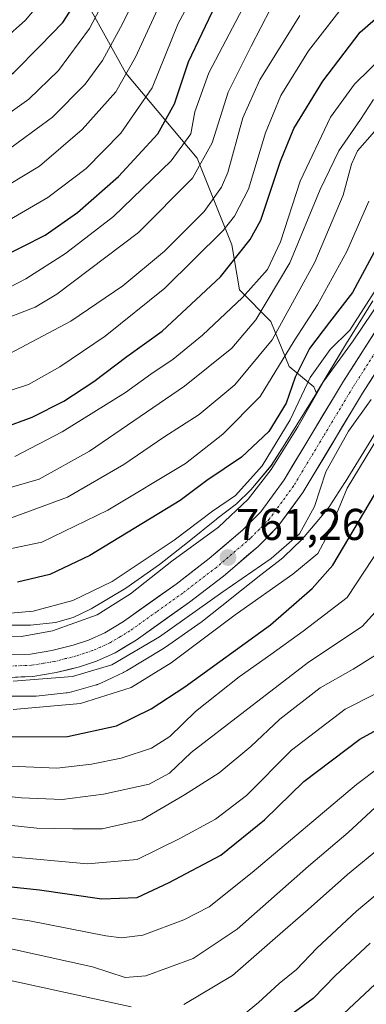
# Model space of a CAD drawing. Units: metres. Extents: x 623817 to 627271, y 4766568 to 4768922.
# Drawn here: x 624770 to 624848, y 4766992 to 4767213 of the extents above; entities that cross this region are included whole.
import ezdxf
from ezdxf.enums import TextEntityAlignment as Align

# ---------------------------------------------------------------- set-up
doc = ezdxf.new("R2010")
doc.units = ezdxf.units.M
doc.header["$MEASUREMENT"] = 0
doc.linetypes.add('TRAZO_Y_PUNTO', pattern=[1, 0.5, -0.25, 0, -0.25])
for name, color, linetype, lineweight in [('Arbolado forestal CxS', 92, 'Continuous', 0), ('Carretera de calzada única', 19, 'Continuous', 13), ('Carretera de calzada única Cxs', 19, 'Continuous', 13), ('Carretera de calzada única eje', 19, 'TRAZO_Y_PUNTO', 0), ('Carátula', 7, 'Continuous', 5), ('Curva de nivel maestra', 36, 'Continuous', 30), ('Curva de nivel normal', 36, 'Continuous', 0), ('Núcleo urbano CxS', 19, 'Continuous', 0), ('Pastizal CxS', 92, 'Continuous', 0), ('Punto de cota en terreno', 7, 'Continuous', 0), ('Rótulo de punto de cota en terreno', 19, 'Continuous', 0)]:
    doc.layers.add(name, color=color, linetype=linetype, lineweight=lineweight)
doc.styles.add('Arial', font='txt', dxfattribs={"height": 0.2})

# ---------------------------------------------------------------- blocks, each defined once
blk = doc.blocks.new('*U154')
at = {"layer": 'Núcleo urbano CxS', "color": 19, "linetype": 'Continuous', "lineweight": 0}
for points in [[(624766.2199, 4767077.1731, 763.3042), (624772.5095, 4767077.1541, 762.2126), (624778.1695, 4767077.7727, 761.4337), (624782.1021, 4767078.8647, 761.9695), (624786.1681, 4767080.8049, 761.9221), (624793.9589, 4767085.4829, 762.1072), (624801.5187, 4767090.7795, 761.5371), (624807.8433, 4767095.7485, 761.6131), (624814.3829, 4767101.0223, 762.6424), (624814.5349, 4767101.1421, 762.6187), (624814.5499, 4767101.1535, 762.6159), (624818.8385, 4767104.4281, 762.1986), (624822.0905, 4767107.5681, 761.6667), (624826.6407, 4767113.0167, 762.0821), (624829.7203, 4767117.8259, 761.912), (624836.8707, 4767129.3521, 762.3528), (624836.8731, 4767129.3559, 762.3518), (624843.8337, 4767140.9321, 762.818), (624843.8911, 4767141.0259, 762.8279), (624849.5283, 4767150.1159, 763.4774)], [(624850.4987, 4767120.9685, 751.8), (624843.2865, 4767109.3427, 752.4007), (624843.2253, 4767109.2457, 752.4108), (624839.8423, 4767103.9627, 753.4335), (624839.7569, 4767103.8323, 753.4647), (624839.4519, 4767103.4067, 753.5887), (624839.2457, 4767103.1491, 753.6822), (624837.3885, 4767100.9253, 754.51), (624834.0965, 4767096.9833, 755.2729), (624833.9707, 4767096.8361, 755.2683), (624833.6127, 4767096.4541, 755.2699), (624833.5129, 4767096.3559, 755.2735), (624829.6187, 4767092.5961, 754.8814), (624829.3365, 4767092.3363, 754.8343), (624828.9319, 4767092.0041, 754.7916), (624828.9169, 4767091.9927, 754.7907), (624824.3443, 4767088.5011, 754.5605), (624817.8479, 4767083.2619, 754.0094), (624817.7681, 4767083.1985, 754.0005), (624811.2309, 4767078.0625, 754.0641), (624811.1587, 4767078.0063, 754.0628), (624810.8791, 4767077.8013, 754.0645), (624802.9089, 4767072.2175, 754.2112), (624802.7629, 4767072.1177, 754.2177), (624802.4367, 4767071.9109, 754.2453), (624794.0767, 4767066.8909, 754.6827), (624793.9583, 4767066.8213, 754.677), (624793.4967, 4767066.5745, 754.6696), (624793.4037, 4767066.5293, 754.6709), (624788.3615, 4767064.1235, 754.3855), (624787.9777, 4767063.9525, 754.3602), (624787.4877, 4767063.7681, 754.3516), (624787.0569, 4767063.6353, 754.3493), (624781.8249, 4767062.1823, 754.3327), (624781.7547, 4767062.1631, 754.3228), (624781.2449, 4767062.0443, 754.2682), (624780.7285, 4767061.9591, 754.241), (624780.5537, 4767061.9379, 754.2377), (624773.8025, 4767061.2001, 754.1793), (624773.4563, 4767061.1699, 754.1788), (624772.9331, 4767061.1527, 754.1986), (624772.9089, 4767061.1529, 754.2002), (624765.9659, 4767061.1739, 754.5312)]]:
    blk.add_polyline3d(points, dxfattribs=at)
blk = doc.blocks.new('*U155')
at = {"layer": 'Pastizal CxS', "color": 92, "linetype": 'Continuous', "lineweight": 0}
blk.add_polyline3d([(624765.9659, 4767061.1739, 754.5312), (624772.9089, 4767061.1529, 754.2002), (624772.9331, 4767061.1527, 754.1986), (624773.4563, 4767061.1699, 754.1788), (624773.8025, 4767061.2001, 754.1793), (624780.5537, 4767061.9379, 754.2377), (624780.7285, 4767061.9591, 754.241), (624781.2449, 4767062.0443, 754.2682), (624781.7547, 4767062.1631, 754.3228), (624781.8249, 4767062.1823, 754.3327), (624787.0569, 4767063.6353, 754.3493), (624787.4877, 4767063.7681, 754.3516), (624787.9777, 4767063.9525, 754.3602), (624788.3615, 4767064.1235, 754.3855), (624793.4037, 4767066.5293, 754.6709), (624793.4967, 4767066.5745, 754.6696), (624793.9583, 4767066.8213, 754.677), (624794.0767, 4767066.8909, 754.6827), (624802.4367, 4767071.9109, 754.2453), (624802.7629, 4767072.1177, 754.2177), (624802.9089, 4767072.2175, 754.2112), (624810.8791, 4767077.8013, 754.0645), (624811.1587, 4767078.0063, 754.0628), (624811.2309, 4767078.0625, 754.0641), (624817.7681, 4767083.1985, 754.0005), (624817.8479, 4767083.2619, 754.0094), (624824.3443, 4767088.5011, 754.5605), (624828.9169, 4767091.9927, 754.7907), (624828.9319, 4767092.0041, 754.7916), (624829.3365, 4767092.3363, 754.8343), (624829.6187, 4767092.5961, 754.8814), (624833.5129, 4767096.3559, 755.2735), (624833.6127, 4767096.4541, 755.2699), (624833.9707, 4767096.8361, 755.2683), (624834.0965, 4767096.9833, 755.2729), (624837.3885, 4767100.9253, 754.51), (624839.2457, 4767103.1491, 753.6822), (624839.4519, 4767103.4067, 753.5887), (624839.7569, 4767103.8323, 753.4647), (624839.8423, 4767103.9627, 753.4335), (624843.2253, 4767109.2457, 752.4108), (624843.2865, 4767109.3427, 752.4007), (624850.4987, 4767120.9685, 751.8)], dxfattribs=at)
blk = doc.blocks.new('*U182')
at = {"layer": 'Curva de nivel normal', "color": 36, "linetype": 'Continuous', "lineweight": 0}
blk.add_polyline3d([(624801.98, 4767217.54, 835), (624796.17, 4767204.85, 835), (624791.7, 4767197.08, 835), (624784.16, 4767188.62, 835), (624774.53, 4767180.34, 835), (624764, 4767174.06, 835), (624750.76, 4767169.96, 835), (624736.18, 4767168.49, 835), (624716.91, 4767169.58, 835), (624693.66, 4767172.34, 835), (624676.49, 4767173.02, 835), (624660.26, 4767170.04, 835), (624640.5, 4767164.21, 835), (624633.25, 4767159.53, 835), (624620.61, 4767148.71, 835), (624600.29, 4767131.58, 835)], dxfattribs=at)
blk = doc.blocks.new('*U184')
at = {"layer": 'Curva de nivel normal', "color": 36, "linetype": 'Continuous', "lineweight": 0}
blk.add_polyline3d([(624613.3, 4767151.6, 840), (624629.83, 4767165.16, 840), (624636.8, 4767169.71, 840), (624647.69, 4767173.74, 840), (624669.13, 4767178.64, 840), (624680.96, 4767180.04, 840), (624693.16, 4767179.12, 840), (624711.65, 4767176.86, 840), (624729.49, 4767174.5, 840), (624741.51, 4767175.35, 840), (624753.99, 4767177.66, 840), (624766.44, 4767183.29, 840), (624777.49, 4767191.38, 840), (624784.84, 4767198.83, 840), (624788.72, 4767204.17, 840), (624792.78, 4767211.57, 840), (624797.56, 4767221.04, 840)], dxfattribs=at)
blk = doc.blocks.new('*U189')
at = {"layer": 'Curva de nivel normal', "color": 36, "linetype": 'Continuous', "lineweight": 0}
blk.add_polyline3d([(624764.43, 4767128.78, 805), (624772.06, 4767131.29, 805), (624779.13, 4767135.27, 805), (624789.3, 4767142.15, 805), (624802.74, 4767152.93, 805), (624815.86, 4767165.94, 805), (624818.45, 4767169.1, 805), (624821.56, 4767175.17, 805), (624825.4, 4767187.83, 805), (624828.85, 4767196.23, 805), (624835.1, 4767206.28, 805), (624843.48, 4767217.12, 805)], dxfattribs=at)
blk = doc.blocks.new('*U191')
at = {"layer": 'Curva de nivel normal', "color": 36, "linetype": 'Continuous', "lineweight": 0}
blk.add_polyline3d([(624747.39, 4767040.8, 740), (624770.46, 4767038.35, 740), (624779.64, 4767037.94, 740), (624788.91, 4767039.13, 740), (624799.24, 4767041.4, 740), (624803.79, 4767043.84, 740), (624808.67, 4767048.51, 740), (624820.72, 4767057.84, 740), (624835.08, 4767068.84, 740), (624847.16, 4767076.84, 740), (624852.23, 4767082.44, 740)], dxfattribs=at)
blk = doc.blocks.new('*U192')
at = {"layer": 'Curva de nivel normal', "color": 36, "linetype": 'Continuous', "lineweight": 0}
blk.add_polyline3d([(624765.92, 4767107.48, 790), (624774.49, 4767109.99, 790), (624785.82, 4767116.27, 790), (624807.15, 4767130.91, 790), (624817.81, 4767139.43, 790), (624823.25, 4767145.78, 790), (624830.89, 4767158.62, 790), (624837.66, 4767175.09, 790), (624841.86, 4767183.82, 790), (624846.78, 4767190.83, 790), (624849.73, 4767195.35, 790)], dxfattribs=at)
blk = doc.blocks.new('*U193')
at = {"layer": 'Curva de nivel normal', "color": 36, "linetype": 'Continuous', "lineweight": 0}
blk.add_polyline3d([(624617.5, 4766990.08, 735), (624630.27, 4766996.01, 735), (624651.75, 4767008.38, 735), (624673.95, 4767023.25, 735), (624682.43, 4767030.12, 735), (624687.54, 4767035.22, 735), (624692.46, 4767037.89, 735), (624695.92, 4767038.78, 735), (624710.56, 4767039.08, 735), (624726.78, 4767036.44, 735), (624742.14, 4767034.84, 735), (624755.13, 4767033.26, 735), (624764.68, 4767032.45, 735), (624773.93, 4767031.47, 735), (624782.02, 4767031.38, 735), (624788.65, 4767031.34, 735), (624797.59, 4767033.41, 735), (624807.2, 4767039.01, 735), (624814.96, 4767043.93, 735), (624822.09, 4767049.87, 735), (624828.63, 4767056.01, 735), (624837.68, 4767063.03, 735), (624845.15, 4767067.22, 735), (624853.34, 4767072.4, 735)], dxfattribs=at)
blk = doc.blocks.new('*U194')
at = {"layer": 'Curva de nivel normal', "color": 36, "linetype": 'Continuous', "lineweight": 0}
blk.add_polyline3d([(624840.61, 4766987.55, 695), (624850.06, 4766996.44, 695)], dxfattribs=at)
blk = doc.blocks.new('*U196')
at = {"layer": 'Curva de nivel normal', "color": 36, "linetype": 'Continuous', "lineweight": 0}
blk.add_polyline3d([(624608.74, 4767001.74, 745), (624626.5, 4767008.83, 745), (624646.87, 4767020.49, 745), (624665.99, 4767033.87, 745), (624674.65, 4767041.72, 745), (624681.28, 4767048.6, 745), (624686.84, 4767051.2, 745), (624691.16, 4767051.9, 745), (624709.71, 4767052.25, 745), (624721.92, 4767050.18, 745), (624735.67, 4767048.31, 745), (624766.25, 4767045.52, 745), (624778.4, 4767044.99, 745), (624786.26, 4767045.86, 745), (624792.89, 4767047.22, 745), (624799.73, 4767049.5, 745), (624803.85, 4767052.13, 745), (624809.65, 4767057.74, 745), (624819.48, 4767065.55, 745), (624826.58, 4767070.52, 745), (624833.86, 4767075.78, 745), (624843.8, 4767083.4, 745), (624851.42, 4767094.98, 745)], dxfattribs=at)
blk = doc.blocks.new('*U201')
at = {"layer": 'Curva de nivel normal', "color": 36, "linetype": 'Continuous', "lineweight": 0}
blk.add_polyline3d([(624601.74, 4767166.38, 855), (624616.1, 4767178.87, 855), (624627.08, 4767186.64, 855), (624634.38, 4767190.18, 855), (624648.47, 4767195.07, 855), (624665.81, 4767198.8, 855), (624686.06, 4767199.08, 855), (624701.61, 4767197.35, 855), (624724.74, 4767195.09, 855), (624740.08, 4767195.73, 855), (624749.85, 4767197.92, 855), (624754.72, 4767199.94, 855), (624761.54, 4767204.5, 855), (624771.36, 4767213.17, 855), (624778.58, 4767221.83, 855)], dxfattribs=at)
blk = doc.blocks.new('*U202')
at = {"layer": 'Curva de nivel normal', "color": 36, "linetype": 'Continuous', "lineweight": 0}
blk.add_polyline3d([(624769, 4767115.08, 795), (624779.61, 4767120.59, 795), (624793.86, 4767129.5, 795), (624799.55, 4767133.62, 795), (624804.58, 4767137, 795), (624811.24, 4767142.38, 795), (624820.18, 4767150.83, 795), (624825.81, 4767157.16, 795), (624828.78, 4767163.36, 795), (624833.22, 4767176.98, 795), (624840.04, 4767191.37, 795), (624845.41, 4767198.83, 795), (624855.73, 4767208.84, 795)], dxfattribs=at)
blk = doc.blocks.new('*U206')
at = {"layer": 'Curva de nivel normal', "color": 36, "linetype": 'Continuous', "lineweight": 0}
blk.add_polyline3d([(624815.32, 4767230.21, 830), (624805.74, 4767212.46, 830), (624799.88, 4767198, 830), (624792.87, 4767187.79, 830), (624785.04, 4767179.83, 830), (624776.43, 4767173.33, 830), (624765.39, 4767166.98, 830), (624754.02, 4767163.02, 830), (624742.66, 4767161.81, 830), (624720.49, 4767163.09, 830), (624687.16, 4767166.21, 830), (624674.5, 4767166.42, 830), (624660.5, 4767163.55, 830), (624645.81, 4767158.51, 830), (624638.03, 4767154.09, 830), (624632.71, 4767149.98, 830), (624610.06, 4767130.82, 830)], dxfattribs=at)
blk = doc.blocks.new('*U207')
at = {"layer": 'Curva de nivel normal', "color": 36, "linetype": 'Continuous', "lineweight": 0}
blk.add_polyline3d([(624768.59, 4767058.18, 755), (624783.77, 4767059.5, 755), (624795.19, 4767063.1, 755), (624804.16, 4767068.66, 755), (624818.6, 4767079.47, 755), (624831.54, 4767088.6, 755), (624837.16, 4767093.28, 755), (624839.52, 4767097.59, 755), (624843.74, 4767107.95, 755), (624852.08, 4767121.65, 755)], dxfattribs=at)
blk = doc.blocks.new('*U210')
at = {"layer": 'Curva de nivel normal', "color": 36, "linetype": 'Continuous', "lineweight": 0}
blk.add_polyline3d([(624767.99, 4767101.24, 785), (624780.82, 4767105.92, 785), (624793.48, 4767113.28, 785), (624802.48, 4767119.4, 785), (624810.48, 4767124.5, 785), (624818.48, 4767131.17, 785), (624826.92, 4767141.31, 785), (624836.48, 4767158.81, 785), (624842.87, 4767173.83, 785), (624844.71, 4767180.83, 785), (624846.12, 4767183.83, 785), (624849.89, 4767188.17, 785)], dxfattribs=at)
blk = doc.blocks.new('*U214')
at = {"layer": 'Curva de nivel normal', "color": 36, "linetype": 'Continuous', "lineweight": 0}
blk.add_polyline3d([(624763.65, 4767079.48, 770), (624773.13, 4767080.3, 770), (624782, 4767082.71, 770), (624790.88, 4767086.98, 770), (624804.84, 4767096.28, 770), (624813.49, 4767102.79, 770), (624818.61, 4767106.3, 770), (624824.61, 4767113.01, 770), (624830.95, 4767123.3, 770), (624835.47, 4767132.84, 770), (624839.98, 4767139.17, 770), (624844.34, 4767143.5, 770), (624854.11, 4767158.68, 770)], dxfattribs=at)
blk = doc.blocks.new('*U216')
at = {"layer": 'Curva de nivel normal', "color": 36, "linetype": 'Continuous', "lineweight": 0}
blk.add_polyline3d([(624622.03, 4766984.07, 730), (624638.15, 4766992.52, 730), (624661.02, 4767006.19, 730), (624682.25, 4767021.19, 730), (624689.3, 4767027.27, 730), (624693.3, 4767030.18, 730), (624700.78, 4767032.91, 730), (624709.32, 4767033.2, 730), (624714.78, 4767032.42, 730), (624720.46, 4767030.7, 730), (624727.38, 4767029.46, 730), (624741.66, 4767028.2, 730), (624767.28, 4767025.14, 730), (624785.35, 4767023.49, 730), (624796.48, 4767024.45, 730), (624806.15, 4767029.21, 730), (624814.14, 4767033.54, 730), (624821.12, 4767038.85, 730), (624831.22, 4767049.02, 730), (624843.33, 4767058.23, 730), (624856.7, 4767065.02, 730)], dxfattribs=at)
blk = doc.blocks.new('*U217')
at = {"layer": 'Curva de nivel normal', "color": 36, "linetype": 'Continuous', "lineweight": 0}
for points in [[(624679.64, 4766986.86, 710), (624696.73, 4766997.77, 710), (624708.28, 4767003.03, 710), (624717.2, 4767004.05, 710), (624727.55, 4767002.5, 710), (624747.85, 4767000.69, 710), (624767.34, 4766997.4, 710), (624795.19, 4766991.34, 710)], [(624807.01, 4766991.82, 710), (624817.96, 4766998.38, 710), (624827.55, 4767006.76, 710), (624835.01, 4767013.19, 710), (624843.87, 4767021.05, 710), (624851.89, 4767027.64, 710)]]:
    blk.add_polyline3d(points, dxfattribs=at)
blk = doc.blocks.new('*U218')
at = {"layer": 'Curva de nivel normal', "color": 36, "linetype": 'Continuous', "lineweight": 0}
blk.add_polyline3d([(624658.17, 4766989.22, 720), (624673.83, 4766998.6, 720), (624686.16, 4767007.4, 720), (624695.85, 4767013.79, 720), (624702.08, 4767017.14, 720), (624706.13, 4767018.38, 720), (624712.98, 4767018.44, 720), (624723.79, 4767016.55, 720), (624740.5, 4767014.98, 720), (624757.99, 4767012.65, 720), (624772.29, 4767010.66, 720), (624789.48, 4767007.28, 720), (624792.97, 4767006.81, 720), (624797.77, 4767007.47, 720), (624806.98, 4767010.9, 720), (624812.68, 4767013.81, 720), (624822.42, 4767021.52, 720), (624845.89, 4767041.32, 720), (624851.05, 4767045.22, 720)], dxfattribs=at)
blk = doc.blocks.new('*U221')
at = {"layer": 'Curva de nivel normal', "color": 36, "linetype": 'Continuous', "lineweight": 0}
blk.add_polyline3d([(624817.1, 4766986.77, 705), (624823.81, 4766992.28, 705), (624828.48, 4766996.57, 705), (624832.36, 4766999.68, 705), (624836.98, 4767004.51, 705), (624845.87, 4767012.85, 705), (624854.3, 4767019.89, 705)], dxfattribs=at)
blk = doc.blocks.new('*U224')
at = {"layer": 'Curva de nivel normal', "color": 36, "linetype": 'Continuous', "lineweight": 0}
blk.add_polyline3d([(624662.15, 4766984.34, 715), (624678.7, 4766994.2, 715), (624688.68, 4767001.19, 715), (624696.87, 4767006.2, 715), (624706.16, 4767010.17, 715), (624714.16, 4767011.31, 715), (624722.86, 4767009.78, 715), (624742.16, 4767007.97, 715), (624768.49, 4767004.27, 715), (624786.49, 4767000.28, 715), (624793.82, 4766997.89, 715), (624798.48, 4766998.3, 715), (624809.15, 4767002.22, 715), (624819.01, 4767008.81, 715), (624835.06, 4767022.97, 715), (624844, 4767030.51, 715), (624852.11, 4767038.04, 715)], dxfattribs=at)
blk = doc.blocks.new('*U226')
at = {"layer": 'Curva de nivel normal', "color": 36, "linetype": 'Continuous', "lineweight": 0}
blk.add_polyline3d([(624821.03, 4767217.33, 820), (624812.64, 4767201.38, 820), (624809.49, 4767192.61, 820), (624808.56, 4767187.63, 820), (624804.16, 4767181.58, 820), (624791.22, 4767169.04, 820), (624780.42, 4767160.7, 820), (624771.49, 4767155.05, 820), (624765.82, 4767152.12, 820), (624758.49, 4767149.64, 820), (624749.25, 4767148.3, 820), (624733.88, 4767148.37, 820), (624711.93, 4767150.15, 820), (624689.86, 4767152.98, 820), (624680.12, 4767153.69, 820), (624669.63, 4767152.34, 820), (624651.45, 4767147.66, 820), (624647.29, 4767145.99, 820), (624640.15, 4767140.65, 820), (624622.11, 4767124.04, 820), (624603.31, 4767109.28, 820)], dxfattribs=at)
blk = doc.blocks.new('*U227')
at = {"layer": 'Curva de nivel normal', "color": 36, "linetype": 'Continuous', "lineweight": 0}
blk.add_polyline3d([(624601.1, 4767149.33, 845), (624619.91, 4767165.31, 845), (624630.72, 4767173.26, 845), (624640.67, 4767178.25, 845), (624650.63, 4767182.11, 845), (624659.44, 4767184.1, 845), (624676.07, 4767185.74, 845), (624691.23, 4767185.24, 845), (624707.84, 4767183.2, 845), (624724.41, 4767181.81, 845), (624739.01, 4767181.7, 845), (624747.55, 4767182.75, 845), (624754.96, 4767185.11, 845), (624763.97, 4767189.68, 845), (624772.11, 4767195.41, 845), (624778.82, 4767201.9, 845), (624785.82, 4767211.3, 845), (624790.46, 4767220.26, 845)], dxfattribs=at)
blk = doc.blocks.new('*U229')
at = {"layer": 'Curva de nivel normal', "color": 36, "linetype": 'Continuous', "lineweight": 0}
blk.add_polyline3d([(624833.12, 4767214.28, 810), (624824.12, 4767199.77, 810), (624820.29, 4767191.25, 810), (624816.91, 4767178.96, 810), (624815.48, 4767175.62, 810), (624811.59, 4767170.14, 810), (624802.68, 4767161.28, 810), (624793.3, 4767153.43, 810), (624781.62, 4767145.54, 810), (624767.87, 4767138.24, 810)], dxfattribs=at)
blk = doc.blocks.new('*U230')
at = {"layer": 'Curva de nivel normal', "color": 36, "linetype": 'Continuous', "lineweight": 0}
blk.add_polyline3d([(624606.6, 4767051.45, 780), (624615.83, 4767055.4, 780), (624631.96, 4767064.29, 780), (624639.16, 4767069.63, 780), (624646.62, 4767076.8, 780), (624657.33, 4767088.26, 780), (624664.17, 4767096.18, 780), (624668.5, 4767099.79, 780), (624673.17, 4767101.68, 780), (624681.83, 4767102.05, 780), (624696.49, 4767099.91, 780), (624714.16, 4767098.37, 780), (624736.82, 4767094.79, 780), (624753.16, 4767093.2, 780), (624763.16, 4767093.36, 780), (624775.04, 4767095.8, 780), (624789.93, 4767103.02, 780), (624807.4, 4767113.51, 780), (624815.78, 4767120.07, 780), (624824.2, 4767128.56, 780), (624831.82, 4767141.09, 780), (624837.07, 4767149.21, 780), (624843.68, 4767161.2, 780), (624848.65, 4767172.5, 780)], dxfattribs=at)
blk = doc.blocks.new('*U232')
at = {"layer": 'Curva de nivel maestra', "color": 36, "linetype": 'Continuous', "lineweight": 30}
blk.add_polyline3d([(624646.72, 4766989.56, 725), (624657.56, 4766996.47, 725), (624668.51, 4767003.09, 725), (624684.7, 4767014.52, 725), (624695.87, 4767022.59, 725), (624703.9, 4767025.61, 725), (624709.44, 4767026.21, 725), (624715.11, 4767025.4, 725), (624723.66, 4767023.41, 725), (624736.38, 4767022.2, 725), (624746.63, 4767020.88, 725), (624756.16, 4767019.91, 725), (624764.58, 4767018.69, 725), (624774.52, 4767017.63, 725), (624788.57, 4767015.59, 725), (624796.48, 4767015.88, 725), (624803.74, 4767019.26, 725), (624815.36, 4767025.43, 725), (624825.14, 4767033.4, 725), (624834, 4767041.98, 725), (624846.64, 4767051.55, 725), (624853.77, 4767055.39, 725)], dxfattribs=at)
blk = doc.blocks.new('*U234')
at = {"layer": 'Curva de nivel maestra', "color": 36, "linetype": 'Continuous', "lineweight": 30}
blk.add_polyline3d([(624766.37, 4767121.49, 800), (624772.86, 4767123.93, 800), (624780.01, 4767127.53, 800), (624786.78, 4767131.91, 800), (624794.15, 4767137.54, 800), (624802.15, 4767143.26, 800), (624815.24, 4767155.46, 800), (624821.93, 4767163.86, 800), (624824.31, 4767168.24, 800), (624828.78, 4767181.5, 800), (624831.73, 4767188.83, 800), (624838.29, 4767199.5, 800), (624846.7, 4767210.5, 800), (624854.71, 4767217.47, 800)], dxfattribs=at)
blk = doc.blocks.new('*U235')
at = {"layer": 'Curva de nivel maestra', "color": 36, "linetype": 'Continuous', "lineweight": 30}
blk.add_polyline3d([(624848.96, 4767005.67, 700), (624841.17, 4766998.34, 700), (624836.15, 4766993.19, 700), (624830.48, 4766989.1, 700)], dxfattribs=at)
blk = doc.blocks.new('*U239')
at = {"layer": 'Curva de nivel maestra', "color": 36, "linetype": 'Continuous', "lineweight": 30}
blk.add_polyline3d([(624598.6, 4767114.83, 825), (624618.99, 4767129.84, 825), (624637.2, 4767145.54, 825), (624645.74, 4767151.54, 825), (624650.23, 4767153.61, 825), (624667.17, 4767158.47, 825), (624681.12, 4767159.88, 825), (624698.27, 4767158.73, 825), (624722.78, 4767155.79, 825), (624741.87, 4767154.88, 825), (624753.15, 4767155.83, 825), (624765.77, 4767159.72, 825), (624775.82, 4767164.88, 825), (624783.12, 4767169.98, 825), (624792.34, 4767178.01, 825), (624801.18, 4767187.65, 825), (624804.94, 4767194.37, 825), (624808.09, 4767203.83, 825), (624814.25, 4767216.69, 825)], dxfattribs=at)
blk = doc.blocks.new('*U243')
at = {"layer": 'Curva de nivel maestra', "color": 36, "linetype": 'Continuous', "lineweight": 30}
blk.add_polyline3d([(624604.38, 4767006.61, 750), (624618.09, 4767012.05, 750), (624630.66, 4767017.86, 750), (624641.36, 4767024.25, 750), (624650.1, 4767029.78, 750), (624665.6, 4767041.91, 750), (624673.12, 4767050.06, 750), (624680.02, 4767056.31, 750), (624686.95, 4767058.48, 750), (624696.1, 4767058.67, 750), (624706.9, 4767059.38, 750), (624712.8, 4767059.76, 750), (624719.16, 4767057.9, 750), (624730.5, 4767055.56, 750), (624749.2, 4767053.57, 750), (624765.17, 4767052.01, 750), (624780.82, 4767052.15, 750), (624791.86, 4767054.5, 750), (624799.68, 4767058.36, 750), (624807.22, 4767063.26, 750), (624826.48, 4767077.19, 750), (624835.93, 4767085.4, 750), (624840.54, 4767090.68, 750), (624853.49, 4767112.51, 750)], dxfattribs=at)
blk = doc.blocks.new('*U244')
at = {"layer": 'Curva de nivel maestra', "color": 36, "linetype": 'Continuous', "lineweight": 30}
blk.add_polyline3d([(624600.78, 4767157.19, 850), (624615.71, 4767170.55, 850), (624625.54, 4767178.4, 850), (624633.99, 4767182.76, 850), (624652.35, 4767189.27, 850), (624666.55, 4767192.03, 850), (624683.61, 4767192.01, 850), (624700.65, 4767190.3, 850), (624711.59, 4767189.51, 850), (624724.23, 4767188.32, 850), (624735.44, 4767188.28, 850), (624748.9, 4767190.88, 850), (624760.17, 4767195.41, 850), (624768.78, 4767201.42, 850), (624774.65, 4767207.4, 850), (624779.82, 4767212.7, 850), (624782.82, 4767217.32, 850)], dxfattribs=at)
blk = doc.blocks.new('*U246')
at = {"layer": 'Curva de nivel maestra', "color": 36, "linetype": 'Continuous', "lineweight": 30}
blk.add_polyline3d([(624850.97, 4767163.12, 775), (624845, 4767151.93, 775), (624839.81, 4767145.28, 775), (624835.33, 4767139.36, 775), (624832.05, 4767132.92, 775), (624830.01, 4767127.06, 775), (624826.15, 4767120.68, 775), (624819.99, 4767114.9, 775), (624812.2, 4767109.65, 775), (624806.21, 4767105.19, 775), (624785.86, 4767092.79, 775), (624776.86, 4767088.56, 775), (624769.59, 4767086.82, 775)], dxfattribs=at)
blk = doc.blocks.new('5PATER')
at = {"layer": 'Carátula', "linetype": 'Continuous', "lineweight": 5}
h = blk.add_hatch(color=250, dxfattribs=at)
edge = h.paths.add_edge_path()
edge.add_ellipse((0, 0.01), major_axis=(-1.33, -1.34), ratio=0.999422, start_angle=0, end_angle=360)

msp = doc.modelspace()

# ---------------------------------------------------------------- linework, layer by layer
at = {"layer": 'Arbolado forestal CxS', "color": 92, "linetype": 'Continuous', "lineweight": 0}
for points in [[(624720.45, 4767299.73, 914.23), (624743.49, 4767281.53, 894.11), (624752.61, 4767261.48, 884.64), (624766.19, 4767240.98, 868.09), (624781.56, 4767223.73, 849.87), (624793.95, 4767201.27, 832.3), (624810.03, 4767182.14, 813.42), (624817.84, 4767162.68, 798.86), (624819.54, 4767152.54, 792.51), (624826.58, 4767145.45, 783.04), (624830.73, 4767135.32, 771.88), (624836.25, 4767130.71, 762.96), (624836.87, 4767129.35, 762.35)], [(624849.53, 4767150.12, 763.48), (624843.89, 4767141.03, 762.83), (624843.83, 4767140.93, 762.82), (624836.87, 4767129.36, 762.35), (624836.87, 4767129.35, 762.35), (624836.87, 4767129.35, 762.35), (624836.25, 4767130.71, 762.96), (624830.73, 4767135.32, 771.88), (624826.58, 4767145.45, 783.04), (624819.54, 4767152.54, 792.51), (624817.84, 4767162.68, 798.86), (624810.03, 4767182.14, 813.42), (624793.95, 4767201.27, 832.3), (624781.56, 4767223.73, 849.87)], [(624849.53, 4767150.12, 763.48), (624843.89, 4767141.03, 762.83), (624843.83, 4767140.93, 762.82), (624836.87, 4767129.36, 762.35), (624836.87, 4767129.35, 762.35)]]:
    msp.add_polyline3d(points, dxfattribs=at)
at = {"layer": 'Carretera de calzada única', "color": 19, "linetype": 'Continuous', "lineweight": 13}
for points in [[(624767.82, 4767070.48), (624772.5, 4767070.66), (624777.29, 4767071.45), (624782.11, 4767072.66), (624785.57, 4767073.79), (624789.2, 4767075.41), (624793.47, 4767077.98), (624805.27, 4767086.4), (624812.75, 4767092.12), (624820.29, 4767098.56), (624824.31, 4767102.64), (624829.56, 4767109.81), (624842.93, 4767131.99), (624856.86, 4767153.85)], [(624860.99, 4767150.9), (624847.23, 4767129.32), (624833.78, 4767107), (624828.17, 4767099.35), (624823.74, 4767094.85), (624815.94, 4767088.18), (624808.28, 4767082.33), (624796.26, 4767073.75), (624791.55, 4767070.91), (624787.39, 4767069.06), (624783.51, 4767067.79), (624778.31, 4767066.48), (624773.01, 4767065.61), (624767.83, 4767065.41)]]:
    msp.add_lwpolyline(points, dxfattribs=at)
at = {"layer": 'Carretera de calzada única Cxs', "color": 19, "linetype": 'Continuous', "lineweight": 13}
for points in [[(624767.82, 4767070.48, 761.22), (624772.5, 4767070.66, 760.89), (624777.29, 4767071.45, 760.67), (624782.11, 4767072.66, 760.43), (624785.57, 4767073.79, 760.72), (624789.2, 4767075.41, 761.23), (624793.47, 4767077.98, 760.69), (624797.4, 4767080.79, 761.54), (624801.34, 4767083.59, 760.93), (624805.27, 4767086.4, 761.11), (624809.01, 4767089.26, 761.27), (624812.75, 4767092.12, 761.05), (624816.52, 4767095.34, 761.52), (624820.29, 4767098.56, 761.48), (624822.3, 4767100.6, 761.39), (624824.31, 4767102.64, 761.46), (624826.94, 4767106.23, 761.69), (624829.56, 4767109.81, 762.29), (624831.79, 4767113.51, 761.52), (624834.02, 4767117.2, 761.91), (624836.25, 4767120.9, 761.93), (624838.47, 4767124.6, 761.99), (624840.7, 4767128.29, 762.16), (624842.93, 4767131.99, 762.09), (624845.25, 4767135.63, 762.81), (624847.57, 4767139.28, 762.65), (624849.9, 4767142.92, 763.15)], [(624849.52, 4767132.92, 761.25), (624847.23, 4767129.32, 761.22), (624844.99, 4767125.6, 760.63), (624842.75, 4767121.88, 760.63), (624840.51, 4767118.16, 760.6), (624838.26, 4767114.44, 760.47), (624836.02, 4767110.72, 760.95), (624833.78, 4767107, 760.84), (624830.98, 4767103.18, 761.54), (624828.17, 4767099.35, 761.42), (624825.96, 4767097.1, 761.25), (624823.74, 4767094.85, 761.11), (624821.14, 4767092.63, 761.08), (624818.54, 4767090.4, 760.84), (624815.94, 4767088.18, 760.93), (624812.11, 4767085.26, 760.78), (624808.28, 4767082.33, 760.56), (624804.27, 4767079.47, 760.5), (624800.27, 4767076.61, 760.33), (624796.26, 4767073.75, 760.77), (624793.91, 4767072.33, 760.37), (624791.55, 4767070.91, 760.4), (624787.39, 4767069.06, 760.51), (624783.51, 4767067.79, 760.29), (624780.91, 4767067.14, 760.07), (624778.31, 4767066.48, 759.83), (624775.66, 4767066.05, 759.7), (624773.01, 4767065.61, 759.63), (624770.42, 4767065.51, 759.61), (624767.83, 4767065.41, 759.51)]]:
    msp.add_polyline3d(points, dxfattribs=at)
at = {"layer": 'Carretera de calzada única eje', "color": 19, "linetype": 'TRAZO_Y_PUNTO', "lineweight": 0}
msp.add_lwpolyline([(624851.96, 4767141.44), (624845.08, 4767130.65), (624838.39, 4767119.56), (624831.67, 4767108.4), (624829.04, 4767104.82), (624826.24, 4767100.99), (624824.02, 4767098.74), (624822.01, 4767096.7), (624814.34, 4767090.15), (624806.77, 4767084.36), (624800.88, 4767080.15), (624794.86, 4767075.86), (624792.73, 4767074.58), (624790.38, 4767073.16), (624788.29, 4767072.23), (624786.48, 4767071.42), (624784.54, 4767070.79), (624782.81, 4767070.22), (624780.4, 4767069.62), (624777.8, 4767068.96), (624775.4, 4767068.57), (624772.75, 4767068.13), (624767.82, 4767067.94)], dxfattribs=at)
at = {"layer": 'Curva de nivel normal', "color": 36, "linetype": 'Continuous', "lineweight": 0}
for points in [[(624826.48, 4767215.74, 815), (624822.16, 4767207.34, 815), (624816.98, 4767197, 815), (624813.4, 4767185.65, 815), (624808.96, 4767177.64, 815), (624796.82, 4767165.46, 815), (624778.44, 4767151.55, 815), (624773.57, 4767148.67, 815), (624764.56, 4767145.24, 815), (624748.22, 4767141.9, 815), (624733.97, 4767141.74, 815), (624705.79, 4767144.22, 815), (624681.8, 4767147.09, 815), (624677.31, 4767147.38, 815), (624669.69, 4767146.33, 815), (624653.13, 4767141.47, 815), (624649.22, 4767139.82, 815), (624642.83, 4767134.98, 815), (624630.17, 4767121.95, 815), (624621.17, 4767113.77, 815), (624609.17, 4767105, 815)], [(624853.81, 4767154, 765), (624845.15, 4767141.11, 765), (624838.53, 4767132.05, 765), (624832.66, 4767121.72, 765), (624826.69, 4767112.15, 765), (624821.46, 4767105.5, 765), (624814.82, 4767099.18, 765), (624804.3, 4767091.51, 765), (624795.04, 4767084.17, 765), (624787.49, 4767079.47, 765), (624777.49, 4767075.9, 765), (624770.49, 4767074.61, 765), (624763.46, 4767074.64, 765)], [(624849.2, 4767127.91, 760), (624844.07, 4767120.79, 760), (624838.99, 4767111.66, 760), (624836.4, 4767103.8, 760), (624833.05, 4767097.66, 760), (624826.64, 4767092.12, 760), (624815.77, 4767084.66, 760), (624801.52, 4767074.51, 760), (624790.83, 4767068.25, 760), (624781.99, 4767065.63, 760), (624768.59, 4767064.59, 760)]]:
    msp.add_polyline3d(points, dxfattribs=at)
at = {"layer": 'Núcleo urbano CxS', "color": 19, "linetype": 'Continuous', "lineweight": 0}
for points in [[(624849.53, 4767150.12, 763.48), (624843.89, 4767141.03, 762.83), (624843.83, 4767140.93, 762.82), (624836.87, 4767129.36, 762.35), (624836.87, 4767129.35, 762.35)], [(624766.22, 4767077.17, 763.3), (624772.51, 4767077.15, 762.21), (624778.17, 4767077.77, 761.43), (624782.1, 4767078.86, 761.97), (624786.17, 4767080.8, 761.92), (624793.96, 4767085.48, 762.11), (624801.52, 4767090.78, 761.54), (624807.84, 4767095.75, 761.61), (624814.38, 4767101.02, 762.64), (624814.53, 4767101.14, 762.62), (624814.55, 4767101.15, 762.62), (624818.84, 4767104.43, 762.2), (624822.09, 4767107.57, 761.67), (624826.64, 4767113.02, 762.08), (624829.72, 4767117.83, 761.91), (624836.87, 4767129.35, 762.35)], [(624765.97, 4767061.17, 754.53), (624772.91, 4767061.15, 754.2), (624772.93, 4767061.15, 754.2), (624773.46, 4767061.17, 754.18), (624773.8, 4767061.2, 754.18), (624780.55, 4767061.94, 754.24), (624780.73, 4767061.96, 754.24), (624781.24, 4767062.04, 754.27), (624781.75, 4767062.16, 754.32), (624781.82, 4767062.18, 754.33), (624787.06, 4767063.64, 754.35), (624787.49, 4767063.77, 754.35), (624787.98, 4767063.95, 754.36), (624788.36, 4767064.12, 754.39), (624793.4, 4767066.53, 754.67), (624793.5, 4767066.57, 754.67), (624793.96, 4767066.82, 754.68), (624794.08, 4767066.89, 754.68), (624802.44, 4767071.91, 754.25), (624802.76, 4767072.12, 754.22), (624802.91, 4767072.22, 754.21), (624810.88, 4767077.8, 754.06), (624811.16, 4767078.01, 754.06), (624811.23, 4767078.06, 754.06), (624817.77, 4767083.2, 754), (624817.85, 4767083.26, 754.01), (624824.34, 4767088.5, 754.56), (624828.92, 4767091.99, 754.79), (624828.93, 4767092, 754.79), (624829.34, 4767092.34, 754.83), (624829.62, 4767092.6, 754.88), (624833.51, 4767096.36, 755.27), (624833.61, 4767096.45, 755.27), (624833.97, 4767096.84, 755.27), (624834.1, 4767096.98, 755.27), (624837.39, 4767100.93, 754.51), (624839.25, 4767103.15, 753.68), (624839.45, 4767103.41, 753.59), (624839.76, 4767103.83, 753.46), (624839.84, 4767103.96, 753.43), (624843.23, 4767109.25, 752.41), (624843.29, 4767109.34, 752.4), (624850.5, 4767120.97, 751.8)]]:
    msp.add_polyline3d(points, dxfattribs=at)
at = {"layer": 'Pastizal CxS', "color": 92, "linetype": 'Continuous', "lineweight": 0}
for points in [[(624720.45, 4767299.73, 914.23), (624743.49, 4767281.53, 894.11), (624752.61, 4767261.48, 884.64), (624766.19, 4767240.98, 868.09), (624781.56, 4767223.73, 849.87), (624793.95, 4767201.27, 832.3), (624810.03, 4767182.14, 813.42), (624817.84, 4767162.68, 798.86), (624819.54, 4767152.54, 792.51), (624826.58, 4767145.45, 783.04), (624830.73, 4767135.32, 771.88), (624836.25, 4767130.71, 762.96), (624836.87, 4767129.35, 762.35)], [(624781.56, 4767223.73, 849.87), (624793.95, 4767201.27, 832.3), (624810.03, 4767182.14, 813.42), (624817.84, 4767162.68, 798.86), (624819.54, 4767152.54, 792.51), (624826.58, 4767145.45, 783.04), (624830.73, 4767135.32, 771.88), (624836.25, 4767130.71, 762.96), (624836.87, 4767129.35, 762.35), (624829.72, 4767117.83, 761.91), (624826.64, 4767113.02, 762.08), (624822.09, 4767107.57, 761.67), (624818.84, 4767104.43, 762.2), (624814.55, 4767101.15, 762.62), (624814.53, 4767101.14, 762.62), (624814.38, 4767101.02, 762.64), (624807.84, 4767095.75, 761.61), (624801.52, 4767090.78, 761.54), (624793.96, 4767085.48, 762.11), (624786.17, 4767080.8, 761.92), (624782.1, 4767078.86, 761.97), (624778.17, 4767077.77, 761.43), (624772.51, 4767077.15, 762.21), (624766.22, 4767077.17, 763.3)], [(624766.22, 4767077.17, 763.3), (624772.51, 4767077.15, 762.21), (624778.17, 4767077.77, 761.43), (624782.1, 4767078.86, 761.97), (624786.17, 4767080.8, 761.92), (624793.96, 4767085.48, 762.11), (624801.52, 4767090.78, 761.54), (624807.84, 4767095.75, 761.61), (624814.38, 4767101.02, 762.64), (624814.53, 4767101.14, 762.62), (624814.55, 4767101.15, 762.62), (624818.84, 4767104.43, 762.2), (624822.09, 4767107.57, 761.67), (624826.64, 4767113.02, 762.08), (624829.72, 4767117.83, 761.91), (624836.87, 4767129.35, 762.35)], [(624765.97, 4767061.17, 754.53), (624772.91, 4767061.15, 754.2), (624772.93, 4767061.15, 754.2), (624773.46, 4767061.17, 754.18), (624773.8, 4767061.2, 754.18), (624780.55, 4767061.94, 754.24), (624780.73, 4767061.96, 754.24), (624781.24, 4767062.04, 754.27), (624781.75, 4767062.16, 754.32), (624781.82, 4767062.18, 754.33), (624787.06, 4767063.64, 754.35), (624787.49, 4767063.77, 754.35), (624787.98, 4767063.95, 754.36), (624788.36, 4767064.12, 754.39), (624793.4, 4767066.53, 754.67), (624793.5, 4767066.57, 754.67), (624793.96, 4767066.82, 754.68), (624794.08, 4767066.89, 754.68), (624802.44, 4767071.91, 754.25), (624802.76, 4767072.12, 754.22), (624802.91, 4767072.22, 754.21), (624810.88, 4767077.8, 754.06), (624811.16, 4767078.01, 754.06), (624811.23, 4767078.06, 754.06), (624817.77, 4767083.2, 754), (624817.85, 4767083.26, 754.01), (624824.34, 4767088.5, 754.56), (624828.92, 4767091.99, 754.79), (624828.93, 4767092, 754.79), (624829.34, 4767092.34, 754.83), (624829.62, 4767092.6, 754.88), (624833.51, 4767096.36, 755.27), (624833.61, 4767096.45, 755.27), (624833.97, 4767096.84, 755.27), (624834.1, 4767096.98, 755.27), (624837.39, 4767100.93, 754.51), (624839.25, 4767103.15, 753.68), (624839.45, 4767103.41, 753.59), (624839.76, 4767103.83, 753.46), (624839.84, 4767103.96, 753.43), (624843.23, 4767109.25, 752.41), (624843.29, 4767109.34, 752.4), (624850.5, 4767120.97, 751.8)]]:
    msp.add_polyline3d(points, dxfattribs=at)

# ---------------------------------------------------------------- block references
at = {"layer": 'Curva de nivel maestra', "color": 36, "linetype": 'Continuous', "lineweight": 30}
for name in ['*U239', '*U244', '*U234', '*U246', '*U232', '*U243', '*U235']:
    msp.add_blockref(name, (0, 0), dxfattribs=at)
at = {"layer": 'Curva de nivel normal', "color": 36, "linetype": 'Continuous', "lineweight": 0}
for name in ['*U182', '*U206', '*U226', '*U201', '*U227', '*U184', '*U229', '*U189', '*U202', '*U192', '*U210', '*U214', '*U196', '*U191', '*U193', '*U216', '*U218', '*U224', '*U207', '*U217', '*U221', '*U194', '*U230']:
    msp.add_blockref(name, (0, 0), dxfattribs=at)
at = {"layer": 'Núcleo urbano CxS', "color": 19, "linetype": 'Continuous', "lineweight": 0}
msp.add_blockref('*U154', (0, 0), dxfattribs=at)
at = {"layer": 'Pastizal CxS', "color": 92, "linetype": 'Continuous', "lineweight": 0}
msp.add_blockref('*U155', (0, 0), dxfattribs=at)
at = {"layer": 'Punto de cota en terreno', "linetype": 'Continuous', "lineweight": 0}
msp.add_blockref('5PATER', (624816.94, 4767092.36, 761.26), dxfattribs=at)

# ---------------------------------------------------------------- texts
at = {"layer": 'Rótulo de punto de cota en terreno', "color": 19, "linetype": 'Continuous', "lineweight": 0, "style": 'Arial'}
msp.add_text('761,26', height=7, dxfattribs=at).set_placement((624818.7, 4767094.12), align=Align.BOTTOM_LEFT)

doc.saveas('drawing.dxf')
